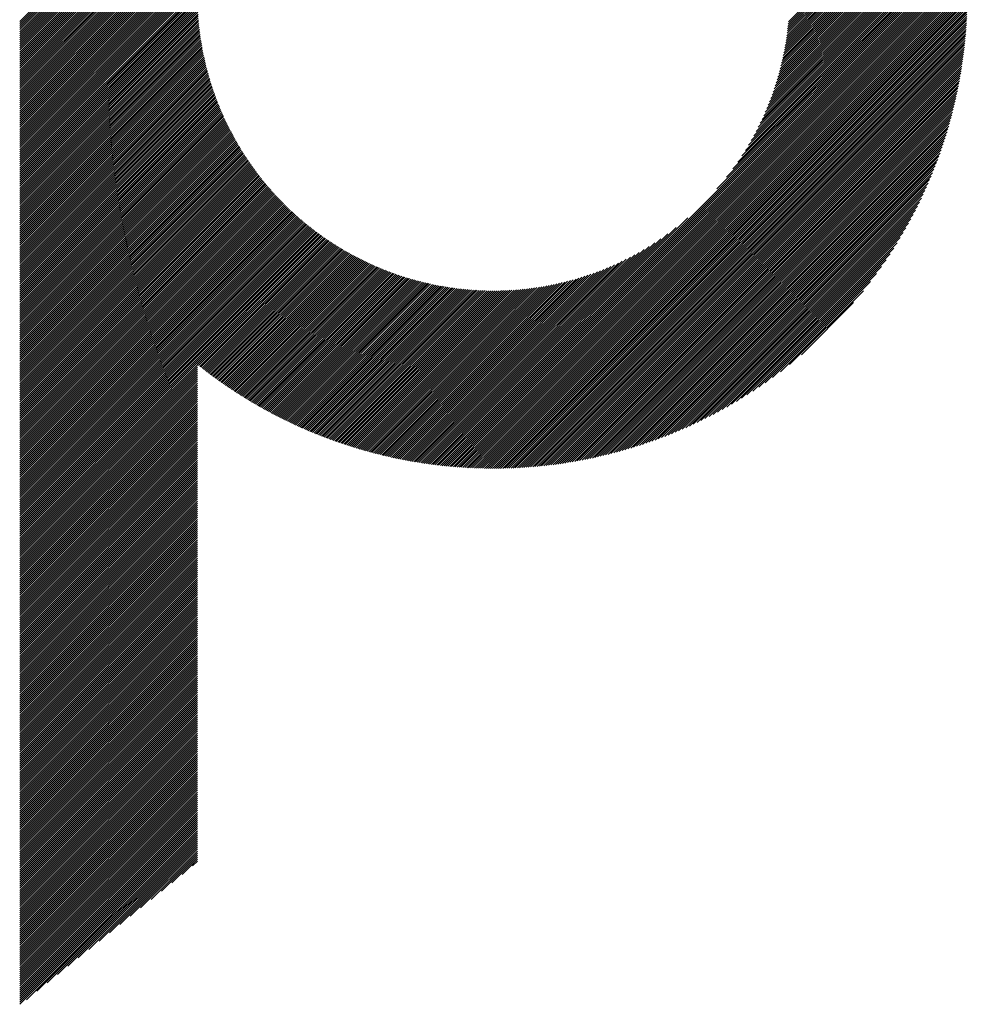
# Model space of a CAD drawing. Units: millimetres. Extents: x -495 to 345, y -404 to 220.
# Drawn here: x -176 to -132, y -355 to -309 of the extents above; entities that cross this region are included whole.
import ezdxf

# ---------------------------------------------------------------- set-up
doc = ezdxf.new("R2010")
doc.units = ezdxf.units.MM
doc.layers.add('CAXA0', color=7, linetype='Continuous', lineweight=70)
doc.layers.add('CAXA5', color=4, linetype='Continuous', lineweight=25)

# ---------------------------------------------------------------- blocks, each defined once
blk = doc.blocks.new('CAXBLOCK62')
at = {"layer": 'CAXA0', "color": 0, "linetype": 'Continuous', "lineweight": 25}
for p, q in [((-175.58, -316.558), (-167.354, -308.331)), ((-175.58, -316.463), (-167.448, -308.331)), ((-175.58, -316.369), (-167.542, -308.331)), ((-175.58, -316.275), (-167.637, -308.331)), ((-175.58, -316.18), (-167.731, -308.331)), ((-175.58, -316.086), (-167.825, -308.331)), ((-175.58, -315.992), (-167.92, -308.331)), ((-175.58, -315.898), (-168.014, -308.331)), ((-175.58, -315.803), (-168.108, -308.331)), ((-175.58, -315.709), (-168.202, -308.331)), ((-175.58, -315.615), (-168.297, -308.331)), ((-175.58, -315.52), (-168.391, -308.331)), ((-175.58, -315.426), (-168.485, -308.331)), ((-175.58, -315.332), (-168.58, -308.331)), ((-175.58, -315.237), (-168.674, -308.331)), ((-175.58, -315.143), (-168.768, -308.331)), ((-175.58, -315.049), (-168.863, -308.331)), ((-175.58, -314.955), (-168.957, -308.331)), ((-175.58, -314.86), (-169.051, -308.331)), ((-175.58, -314.766), (-169.145, -308.331)), ((-175.58, -314.672), (-169.24, -308.331)), ((-175.58, -314.577), (-169.334, -308.331)), ((-175.58, -314.483), (-169.428, -308.331)), ((-175.58, -314.389), (-169.523, -308.331)), ((-175.58, -314.294), (-169.617, -308.331)), ((-175.58, -314.2), (-169.711, -308.331)), ((-175.58, -314.106), (-169.806, -308.331)), ((-175.58, -314.012), (-169.9, -308.331)), ((-175.58, -313.917), (-169.994, -308.331)), ((-175.58, -313.823), (-170.088, -308.331)), ((-175.58, -313.729), (-170.183, -308.331)), ((-175.58, -313.634), (-170.277, -308.331)), ((-175.58, -313.54), (-170.371, -308.331)), ((-175.58, -313.446), (-170.466, -308.331)), ((-175.58, -313.351), (-170.56, -308.331)), ((-175.58, -313.257), (-170.654, -308.331)), ((-175.58, -313.163), (-170.749, -308.331)), ((-175.58, -313.069), (-170.843, -308.331)), ((-175.58, -312.974), (-170.937, -308.331)), ((-175.58, -312.88), (-171.031, -308.331)), ((-175.58, -312.786), (-171.126, -308.331)), ((-175.58, -312.691), (-171.22, -308.331)), ((-175.58, -312.597), (-171.314, -308.331)), ((-175.58, -312.503), (-171.409, -308.331)), ((-175.58, -312.409), (-171.503, -308.331)), ((-175.58, -312.314), (-171.597, -308.331)), ((-175.58, -312.22), (-171.691, -308.331)), ((-175.58, -312.126), (-171.786, -308.331)), ((-175.58, -312.031), (-171.88, -308.331)), ((-175.58, -311.937), (-171.974, -308.331)), ((-175.58, -311.843), (-172.069, -308.331)), ((-175.58, -311.748), (-172.163, -308.331)), ((-175.58, -311.654), (-172.257, -308.331)), ((-175.58, -311.56), (-172.352, -308.331)), ((-175.58, -311.466), (-172.446, -308.331)), ((-175.58, -311.371), (-172.54, -308.331)), ((-175.58, -311.277), (-172.634, -308.331)), ((-175.58, -311.183), (-172.729, -308.331)), ((-175.58, -311.088), (-172.823, -308.331)), ((-175.58, -310.994), (-172.917, -308.331)), ((-175.58, -310.9), (-173.012, -308.331)), ((-175.58, -310.805), (-173.106, -308.331)), ((-175.58, -310.711), (-173.2, -308.331)), ((-175.58, -310.617), (-173.295, -308.331)), ((-175.58, -310.523), (-173.389, -308.331)), ((-175.58, -310.428), (-173.483, -308.331)), ((-175.58, -310.334), (-173.577, -308.331)), ((-175.58, -310.24), (-173.672, -308.331)), ((-175.58, -310.145), (-173.766, -308.331)), ((-175.58, -310.051), (-173.86, -308.331)), ((-175.58, -309.957), (-173.955, -308.331)), ((-175.58, -309.862), (-174.049, -308.331)), ((-175.58, -309.768), (-174.143, -308.331)), ((-175.58, -309.674), (-174.238, -308.331)), ((-175.58, -309.58), (-174.332, -308.331)), ((-175.58, -316.652), (-167.345, -308.416)), ((-153.619, -327.79), (-134.16, -308.331)), ((-153.619, -327.884), (-134.066, -308.331)), ((-153.619, -327.978), (-133.972, -308.331)), ((-153.619, -328.073), (-133.878, -308.331)), ((-153.619, -328.167), (-133.783, -308.331)), ((-153.619, -328.261), (-133.689, -308.331)), ((-153.619, -328.356), (-133.595, -308.331)), ((-153.619, -328.45), (-133.5, -308.331)), ((-153.619, -328.544), (-133.406, -308.331)), ((-153.619, -328.639), (-133.312, -308.331)), ((-153.619, -328.733), (-133.217, -308.331)), ((-153.619, -328.827), (-133.123, -308.331)), ((-153.619, -328.921), (-133.029, -308.331)), ((-153.619, -329.016), (-132.935, -308.331)), ((-153.619, -329.11), (-132.84, -308.331)), ((-153.619, -329.204), (-132.746, -308.331)), ((-153.619, -329.299), (-132.652, -308.331)), ((-153.619, -329.393), (-132.557, -308.331)), ((-153.619, -329.487), (-132.463, -308.331)), ((-153.619, -329.582), (-132.369, -308.331)), ((-153.619, -329.676), (-132.274, -308.331)), ((-153.619, -329.77), (-132.18, -308.331)), ((-153.619, -329.864), (-132.086, -308.331)), ((-153.619, -329.959), (-131.992, -308.331)), ((-153.619, -330.053), (-131.897, -308.331)), ((-153.619, -330.147), (-131.803, -308.331)), ((-153.619, -330.242), (-131.709, -308.331)), ((-153.575, -330.292), (-131.658, -308.375)), ((-143.265, -317.341), (-134.255, -308.331)), ((-142.817, -316.799), (-134.349, -308.331)), ((-142.525, -316.413), (-134.443, -308.331)), ((-142.298, -316.091), (-134.538, -308.331)), ((-142.109, -315.808), (-134.632, -308.331)), ((-141.945, -315.55), (-134.726, -308.331)), ((-141.801, -315.312), (-134.821, -308.331)), ((-141.672, -315.088), (-134.915, -308.331)), ((-141.555, -314.877), (-135.009, -308.331)), ((-141.448, -314.675), (-135.103, -308.331)), ((-141.349, -314.482), (-135.198, -308.331)), ((-141.258, -314.297), (-135.292, -308.331)), ((-141.173, -314.118), (-135.386, -308.331)), ((-141.094, -313.944), (-135.481, -308.331)), ((-141.02, -313.776), (-135.575, -308.331)), ((-140.95, -313.612), (-135.669, -308.331)), ((-140.885, -313.452), (-135.763, -308.331)), ((-140.823, -313.296), (-135.858, -308.331)), ((-140.765, -313.144), (-135.952, -308.331)), ((-140.71, -312.995), (-136.046, -308.331)), ((-140.658, -312.849), (-136.141, -308.331)), ((-140.609, -312.705), (-136.235, -308.331)), ((-140.563, -312.564), (-136.329, -308.331)), ((-140.519, -312.426), (-136.424, -308.331)), ((-140.477, -312.29), (-136.518, -308.331)), ((-140.437, -312.156), (-136.612, -308.331)), ((-140.4, -312.024), (-136.706, -308.331)), ((-140.364, -311.894), (-136.801, -308.331)), ((-140.33, -311.766), (-136.895, -308.331)), ((-140.298, -311.64), (-136.989, -308.331)), ((-140.268, -311.515), (-137.084, -308.331)), ((-140.239, -311.392), (-137.178, -308.331)), ((-140.212, -311.271), (-137.272, -308.331)), ((-140.186, -311.151), (-137.367, -308.331)), ((-140.162, -311.032), (-137.461, -308.331)), ((-140.139, -310.915), (-137.555, -308.331)), ((-140.117, -310.799), (-137.649, -308.331)), ((-140.097, -310.684), (-137.744, -308.331)), ((-140.077, -310.57), (-137.838, -308.331)), ((-140.059, -310.458), (-137.932, -308.331)), ((-140.042, -310.347), (-138.027, -308.331)), ((-140.026, -310.236), (-138.121, -308.331)), ((-140.012, -310.127), (-138.215, -308.331)), ((-139.998, -310.019), (-138.31, -308.331)), ((-139.985, -309.912), (-138.404, -308.331)), ((-139.973, -309.806), (-138.498, -308.331)), ((-139.962, -309.701), (-138.592, -308.331)), ((-139.952, -309.596), (-138.687, -308.331)), ((-175.58, -316.746), (-167.344, -308.51)), ((-175.58, -316.841), (-167.342, -308.602)), ((-175.58, -316.935), (-167.34, -308.695)), ((-175.58, -317.029), (-167.337, -308.786)), ((-175.58, -317.123), (-167.334, -308.877)), ((-153.481, -330.292), (-131.658, -308.47)), ((-153.386, -330.291), (-131.659, -308.565)), ((-153.29, -330.29), (-131.661, -308.66)), ((-153.194, -330.288), (-131.662, -308.756)), ((-153.098, -330.286), (-131.664, -308.852)), ((-175.58, -317.218), (-167.33, -308.968)), ((-175.58, -317.312), (-167.326, -309.057)), ((-175.58, -317.406), (-167.321, -309.147)), ((-175.58, -317.501), (-167.315, -309.235)), ((-175.58, -317.595), (-167.309, -309.324)), ((-153.001, -330.284), (-131.667, -308.949)), ((-152.904, -330.281), (-131.67, -309.047)), ((-152.806, -330.277), (-131.673, -309.144)), ((-152.708, -330.273), (-131.677, -309.242)), ((-152.609, -330.269), (-131.681, -309.341)), ((-175.58, -317.689), (-167.302, -309.411)), ((-175.58, -317.784), (-167.295, -309.498)), ((-175.58, -317.878), (-167.288, -309.585)), ((-175.58, -317.972), (-167.279, -309.671)), ((-175.58, -318.066), (-167.271, -309.757)), ((-152.51, -330.264), (-131.686, -309.44)), ((-152.411, -330.259), (-131.691, -309.54)), ((-152.311, -330.253), (-131.697, -309.64)), ((-152.21, -330.247), (-131.703, -309.74)), ((-175.58, -318.161), (-167.262, -309.842)), ((-175.58, -318.255), (-167.252, -309.927)), ((-175.58, -318.349), (-167.242, -310.011)), ((-175.58, -318.444), (-167.231, -310.094)), ((-175.58, -318.538), (-167.22, -310.178)), ((-175.58, -318.632), (-167.209, -310.261)), ((-152.109, -330.24), (-131.71, -309.841)), ((-152.007, -330.233), (-131.717, -309.943)), ((-151.905, -330.225), (-131.725, -310.045)), ((-151.803, -330.217), (-131.733, -310.147)), ((-151.7, -330.208), (-131.742, -310.251)), ((-175.58, -318.727), (-167.197, -310.343)), ((-175.58, -318.821), (-167.184, -310.425)), ((-175.58, -318.915), (-167.171, -310.506)), ((-175.58, -319.009), (-167.158, -310.587)), ((-175.58, -319.104), (-167.145, -310.668)), ((-151.596, -330.199), (-131.751, -310.354)), ((-151.492, -330.189), (-131.761, -310.458)), ((-151.387, -330.178), (-131.772, -310.563)), ((-151.282, -330.167), (-131.783, -310.668)), ((-175.58, -319.198), (-167.13, -310.748)), ((-175.58, -319.292), (-167.116, -310.828)), ((-175.58, -319.387), (-167.101, -310.907)), ((-175.58, -319.481), (-167.086, -310.986)), ((-175.58, -319.575), (-167.07, -311.065)), ((-175.58, -319.67), (-167.054, -311.143)), ((-151.176, -330.156), (-131.794, -310.774)), ((-151.069, -330.144), (-131.807, -310.881)), ((-150.962, -330.131), (-131.819, -310.988)), ((-150.855, -330.118), (-131.833, -311.096)), ((-175.58, -319.764), (-167.037, -311.221)), ((-175.58, -319.858), (-167.02, -311.298)), ((-175.58, -319.952), (-167.003, -311.375)), ((-175.58, -320.047), (-166.985, -311.452)), ((-175.58, -320.141), (-166.967, -311.528)), ((-175.58, -320.235), (-166.949, -311.604)), ((-150.746, -330.103), (-131.847, -311.204)), ((-150.637, -330.089), (-131.861, -311.313)), ((-150.528, -330.074), (-131.877, -311.422)), ((-150.418, -330.058), (-131.893, -311.533)), ((-150.307, -330.041), (-131.909, -311.644)), ((-175.58, -320.33), (-166.93, -311.68)), ((-175.58, -320.424), (-166.911, -311.755)), ((-175.58, -320.518), (-166.892, -311.829)), ((-175.58, -320.613), (-166.872, -311.904)), ((-175.58, -320.707), (-166.852, -311.978)), ((-175.58, -320.801), (-166.831, -312.052)), ((-150.195, -330.024), (-131.927, -311.755)), ((-150.083, -330.006), (-131.945, -311.868)), ((-149.97, -329.987), (-131.963, -311.981)), ((-149.856, -329.967), (-131.983, -312.094)), ((-175.58, -320.895), (-166.81, -312.125)), ((-175.58, -320.99), (-166.789, -312.198)), ((-175.58, -321.084), (-166.767, -312.271)), ((-175.58, -321.178), (-166.745, -312.343)), ((-175.58, -321.273), (-166.723, -312.415)), ((-175.58, -321.367), (-166.701, -312.487)), ((-175.58, -321.461), (-166.678, -312.559)), ((-149.741, -329.947), (-132.003, -312.209)), ((-149.626, -329.926), (-132.024, -312.324)), ((-149.51, -329.904), (-132.046, -312.44)), ((-149.393, -329.882), (-132.069, -312.557)), ((-175.58, -321.556), (-166.654, -312.63)), ((-175.58, -321.65), (-166.631, -312.7)), ((-175.58, -321.744), (-166.607, -312.771)), ((-175.58, -321.838), (-166.583, -312.841)), ((-175.58, -321.933), (-166.558, -312.911)), ((-175.58, -322.027), (-166.534, -312.98)), ((-149.275, -329.858), (-132.092, -312.675)), ((-149.157, -329.834), (-132.116, -312.794)), ((-149.037, -329.809), (-132.141, -312.913)), ((-175.58, -322.121), (-166.508, -313.049)), ((-175.58, -322.216), (-166.483, -313.118)), ((-175.58, -322.31), (-166.457, -313.187)), ((-175.58, -322.404), (-166.431, -313.255)), ((-175.58, -322.499), (-166.405, -313.323)), ((-175.58, -322.593), (-166.378, -313.391)), ((-175.58, -322.687), (-166.351, -313.458)), ((-148.917, -329.783), (-132.167, -313.033)), ((-148.796, -329.756), (-132.194, -313.155)), ((-148.674, -329.728), (-132.222, -313.277)), ((-148.55, -329.699), (-132.251, -313.4)), ((-175.58, -322.781), (-166.324, -313.525)), ((-175.58, -322.876), (-166.297, -313.592)), ((-175.58, -322.97), (-166.269, -313.659)), ((-175.58, -323.064), (-166.241, -313.725)), ((-175.58, -323.159), (-166.212, -313.791)), ((-175.58, -323.253), (-166.184, -313.856)), ((-175.58, -323.347), (-166.155, -313.922)), ((-148.426, -329.669), (-132.281, -313.524)), ((-148.301, -329.639), (-132.312, -313.649)), ((-148.175, -329.607), (-132.344, -313.775)), ((-148.048, -329.574), (-132.377, -313.903)), ((-175.58, -323.442), (-166.126, -313.987)), ((-175.58, -323.536), (-166.096, -314.052)), ((-175.58, -323.63), (-166.066, -314.116)), ((-175.58, -323.724), (-166.036, -314.18)), ((-175.58, -323.819), (-166.006, -314.244)), ((-175.58, -323.913), (-165.975, -314.308)), ((-175.58, -324.007), (-165.944, -314.371)), ((-147.919, -329.54), (-132.411, -314.031)), ((-147.79, -329.504), (-132.446, -314.16)), ((-147.659, -329.468), (-132.482, -314.291)), ((-175.58, -324.102), (-165.913, -314.435)), ((-175.58, -324.196), (-165.882, -314.497)), ((-175.58, -324.29), (-165.85, -314.56)), ((-175.58, -324.385), (-165.818, -314.622)), ((-175.58, -324.479), (-165.786, -314.684)), ((-175.58, -324.573), (-165.753, -314.746)), ((-175.58, -324.667), (-165.721, -314.808)), ((-147.527, -329.43), (-132.52, -314.423)), ((-147.394, -329.391), (-132.559, -314.556)), ((-147.259, -329.351), (-132.599, -314.691)), ((-147.123, -329.31), (-132.641, -314.827)), ((-175.58, -324.762), (-165.688, -314.869)), ((-175.58, -324.856), (-165.654, -314.93)), ((-175.58, -324.95), (-165.621, -314.991)), ((-175.58, -325.045), (-165.587, -315.051)), ((-175.58, -325.139), (-165.553, -315.112)), ((-175.58, -325.233), (-165.519, -315.172)), ((-175.58, -325.327), (-165.484, -315.231)), ((-175.58, -325.422), (-165.449, -315.291)), ((-146.986, -329.267), (-132.684, -314.964)), ((-146.847, -329.222), (-132.728, -315.103)), ((-146.707, -329.176), (-132.774, -315.243)), ((-175.58, -325.516), (-165.414, -315.35)), ((-175.58, -325.61), (-165.379, -315.409)), ((-175.58, -325.705), (-165.344, -315.468)), ((-175.58, -325.799), (-165.308, -315.526)), ((-175.58, -325.893), (-165.272, -315.585)), ((-175.58, -325.988), (-165.235, -315.643)), ((-175.58, -326.082), (-165.199, -315.7)), ((-175.58, -326.176), (-165.162, -315.758)), ((-146.565, -329.128), (-132.822, -315.385)), ((-146.422, -329.079), (-132.871, -315.529)), ((-146.276, -329.028), (-132.922, -315.674)), ((-175.58, -326.27), (-165.125, -315.815)), ((-175.58, -326.365), (-165.088, -315.872)), ((-175.58, -326.459), (-165.05, -315.929)), ((-175.58, -326.553), (-165.012, -315.985)), ((-175.58, -326.648), (-164.974, -316.042)), ((-175.58, -326.742), (-164.936, -316.098)), ((-175.58, -326.836), (-164.898, -316.154)), ((-175.58, -326.931), (-164.859, -316.209)), ((-146.129, -328.976), (-132.975, -315.821)), ((-145.98, -328.921), (-133.029, -315.97)), ((-145.829, -328.864), (-133.086, -316.121)), ((-175.58, -327.025), (-164.82, -316.264)), ((-175.58, -327.119), (-164.781, -316.32)), ((-175.58, -327.213), (-164.741, -316.374)), ((-175.58, -327.308), (-164.702, -316.429)), ((-175.58, -327.402), (-164.662, -316.483)), ((-175.58, -327.496), (-164.621, -316.537)), ((-175.58, -327.591), (-164.581, -316.591)), ((-175.58, -327.685), (-164.54, -316.645)), ((-145.676, -328.806), (-133.145, -316.274)), ((-145.521, -328.745), (-133.206, -316.429)), ((-145.364, -328.682), (-133.269, -316.586)), ((-175.58, -327.779), (-164.5, -316.698)), ((-175.58, -327.874), (-164.458, -316.752)), ((-175.58, -327.968), (-164.417, -316.805)), ((-175.58, -328.062), (-164.375, -316.857)), ((-175.58, -328.156), (-164.334, -316.91)), ((-175.58, -328.251), (-164.292, -316.962)), ((-175.58, -328.345), (-164.249, -317.014)), ((-175.58, -328.439), (-164.207, -317.066)), ((-175.58, -328.534), (-164.164, -317.117)), ((-145.204, -328.616), (-133.334, -316.746)), ((-145.041, -328.548), (-133.403, -316.909)), ((-144.876, -328.477), (-133.473, -317.074)), ((-175.58, -328.628), (-164.121, -317.169)), ((-175.58, -328.722), (-164.078, -317.22)), ((-175.58, -328.817), (-164.034, -317.271)), ((-175.58, -328.911), (-163.991, -317.321)), ((-175.58, -329.005), (-163.947, -317.372)), ((-175.58, -329.099), (-163.903, -317.422)), ((-175.58, -329.194), (-163.858, -317.472)), ((-175.58, -329.288), (-163.814, -317.522)), ((-175.58, -329.382), (-163.769, -317.571)), ((-144.708, -328.403), (-133.547, -317.242)), ((-144.537, -328.326), (-133.624, -317.413)), ((-144.363, -328.246), (-133.704, -317.588)), ((-175.58, -329.477), (-163.724, -317.62)), ((-175.58, -329.571), (-163.679, -317.669)), ((-175.58, -329.665), (-163.633, -317.718)), ((-175.58, -329.76), (-163.587, -317.767)), ((-175.58, -329.854), (-163.541, -317.815)), ((-175.58, -329.948), (-163.495, -317.863)), ((-175.58, -330.042), (-163.449, -317.911)), ((-175.58, -330.137), (-163.402, -317.959)), ((-175.58, -330.231), (-163.355, -318.006)), ((-144.185, -328.162), (-133.788, -317.766)), ((-144.003, -328.075), (-133.875, -317.948)), ((-175.58, -330.325), (-163.308, -318.053)), ((-175.58, -330.42), (-163.261, -318.1)), ((-175.58, -330.514), (-163.213, -318.147)), ((-175.58, -330.608), (-163.165, -318.193)), ((-175.58, -330.703), (-163.117, -318.24)), ((-175.58, -330.797), (-163.069, -318.286)), ((-175.58, -330.891), (-163.021, -318.331)), ((-175.58, -330.985), (-162.972, -318.377)), ((-175.58, -331.08), (-162.923, -318.422)), ((-175.58, -331.174), (-162.874, -318.468)), ((-143.817, -327.983), (-133.967, -318.134)), ((-143.626, -327.887), (-134.063, -318.324)), ((-175.58, -331.268), (-162.824, -318.512)), ((-175.58, -331.363), (-162.775, -318.557)), ((-175.58, -331.457), (-162.725, -318.601)), ((-175.58, -331.551), (-162.675, -318.646)), ((-175.58, -331.646), (-162.624, -318.69)), ((-175.58, -331.74), (-162.574, -318.733)), ((-175.58, -331.834), (-162.523, -318.777)), ((-175.58, -331.928), (-162.472, -318.82)), ((-175.58, -332.023), (-162.421, -318.863)), ((-175.58, -332.117), (-162.369, -318.906)), ((-175.58, -332.211), (-162.318, -318.949)), ((-153.619, -327.696), (-144.609, -318.685)), ((-143.431, -327.786), (-134.164, -318.519)), ((-143.23, -327.679), (-134.271, -318.72)), ((-143.023, -327.567), (-134.383, -318.927)), ((-175.58, -332.306), (-162.266, -318.991)), ((-175.58, -332.4), (-162.213, -319.033)), ((-175.58, -332.494), (-162.161, -319.075)), ((-175.58, -332.589), (-162.108, -319.117)), ((-175.58, -332.683), (-162.056, -319.158)), ((-175.58, -332.777), (-162.002, -319.199)), ((-175.58, -332.871), (-161.949, -319.24)), ((-175.58, -332.966), (-161.895, -319.281)), ((-175.58, -333.06), (-161.842, -319.321)), ((-175.58, -333.154), (-161.788, -319.362)), ((-175.58, -333.249), (-161.733, -319.402)), ((-153.619, -327.601), (-145.151, -319.133)), ((-142.81, -327.448), (-134.502, -319.14)), ((-142.589, -327.321), (-134.629, -319.361)), ((-175.58, -333.343), (-161.679, -319.441)), ((-175.58, -333.437), (-161.624, -319.481)), ((-175.58, -333.532), (-161.569, -319.52)), ((-175.58, -333.626), (-161.514, -319.559)), ((-167.339, -325.479), (-161.458, -319.598)), ((-167.287, -325.521), (-161.403, -319.637)), ((-167.234, -325.563), (-161.347, -319.675)), ((-167.181, -325.604), (-161.29, -319.713)), ((-167.129, -325.646), (-161.234, -319.751)), ((-167.075, -325.687), (-161.177, -319.788)), ((-167.022, -325.728), (-161.12, -319.826)), ((-166.969, -325.769), (-161.063, -319.863)), ((-153.619, -327.507), (-145.538, -319.425)), ((-153.619, -327.413), (-145.859, -319.653)), ((-153.619, -327.318), (-146.143, -319.842)), ((-142.36, -327.186), (-134.764, -319.591)), ((-142.12, -327.041), (-134.909, -319.83)), ((-166.915, -325.81), (-161.006, -319.9)), ((-166.862, -325.85), (-160.948, -319.936)), ((-166.808, -325.891), (-160.89, -319.973)), ((-166.754, -325.931), (-160.832, -320.009)), ((-166.7, -325.971), (-160.773, -320.045)), ((-166.646, -326.012), (-160.715, -320.08)), ((-166.591, -326.051), (-160.656, -320.116)), ((-166.537, -326.091), (-160.597, -320.151)), ((-166.482, -326.131), (-160.537, -320.186)), ((-166.427, -326.17), (-160.478, -320.22)), ((-166.373, -326.21), (-160.418, -320.255)), ((-166.317, -326.249), (-160.357, -320.289)), ((-166.262, -326.288), (-160.297, -320.323)), ((-153.619, -327.224), (-146.4, -320.005)), ((-153.619, -327.13), (-146.638, -320.149)), ((-153.619, -327.035), (-146.862, -320.278)), ((-141.87, -326.885), (-135.065, -320.081)), ((-166.207, -326.327), (-160.236, -320.356)), ((-166.151, -326.366), (-160.175, -320.39)), ((-166.095, -326.404), (-160.114, -320.423)), ((-166.04, -326.443), (-160.053, -320.456)), ((-165.984, -326.481), (-159.991, -320.488)), ((-165.927, -326.519), (-159.929, -320.521)), ((-165.871, -326.557), (-159.867, -320.553)), ((-165.815, -326.595), (-159.804, -320.584)), ((-165.758, -326.632), (-159.741, -320.616)), ((-165.701, -326.67), (-159.678, -320.647)), ((-165.644, -326.707), (-159.615, -320.678)), ((-165.587, -326.745), (-159.551, -320.709)), ((-165.53, -326.782), (-159.487, -320.739)), ((-165.473, -326.819), (-159.423, -320.769)), ((-153.619, -326.941), (-147.073, -320.395)), ((-153.619, -326.847), (-147.275, -320.503)), ((-153.619, -326.753), (-147.468, -320.601)), ((-153.619, -326.658), (-147.653, -320.692)), ((-153.619, -326.564), (-147.833, -320.777)), ((-141.605, -326.715), (-135.236, -320.345)), ((-141.324, -326.528), (-135.422, -320.626)), ((-165.415, -326.855), (-159.359, -320.799)), ((-165.357, -326.892), (-159.294, -320.829)), ((-165.3, -326.928), (-159.229, -320.858)), ((-165.242, -326.965), (-159.164, -320.887)), ((-165.183, -327.001), (-159.098, -320.916)), ((-165.125, -327.037), (-159.032, -320.944)), ((-165.067, -327.073), (-158.966, -320.972)), ((-165.008, -327.108), (-158.9, -321)), ((-164.949, -327.144), (-158.833, -321.028)), ((-164.89, -327.179), (-158.766, -321.055)), ((-164.831, -327.214), (-158.699, -321.082)), ((-164.772, -327.25), (-158.631, -321.109)), ((-164.713, -327.284), (-158.563, -321.135)), ((-164.653, -327.319), (-158.495, -321.161)), ((-164.593, -327.354), (-158.427, -321.187)), ((-164.533, -327.388), (-158.358, -321.213)), ((-164.473, -327.422), (-158.289, -321.238)), ((-153.619, -326.47), (-148.006, -320.857)), ((-153.619, -326.375), (-148.175, -320.931)), ((-153.619, -326.281), (-148.338, -321)), ((-153.619, -326.187), (-148.498, -321.066)), ((-153.619, -326.092), (-148.654, -321.127)), ((-153.619, -325.998), (-148.806, -321.185)), ((-141.022, -326.32), (-135.63, -320.928)), ((-164.413, -327.457), (-158.22, -321.263)), ((-164.353, -327.49), (-158.15, -321.287)), ((-164.292, -327.524), (-158.08, -321.312)), ((-164.232, -327.558), (-158.009, -321.336)), ((-164.171, -327.591), (-157.939, -321.359)), ((-164.11, -327.625), (-157.868, -321.383)), ((-164.049, -327.658), (-157.797, -321.406)), ((-163.987, -327.691), (-157.725, -321.428)), ((-163.926, -327.724), (-157.653, -321.451)), ((-163.864, -327.756), (-157.581, -321.473)), ((-163.802, -327.789), (-157.508, -321.494)), ((-163.74, -327.821), (-157.435, -321.516)), ((-163.678, -327.853), (-157.362, -321.537)), ((-163.616, -327.885), (-157.288, -321.557)), ((-163.553, -327.917), (-157.214, -321.578)), ((-163.491, -327.949), (-157.14, -321.598)), ((-163.428, -327.98), (-157.065, -321.617)), ((-163.365, -328.011), (-156.99, -321.636)), ((-163.302, -328.042), (-156.915, -321.655)), ((-163.238, -328.073), (-156.839, -321.674)), ((-163.175, -328.104), (-156.763, -321.692)), ((-153.619, -325.904), (-148.955, -321.24)), ((-153.619, -325.81), (-149.102, -321.292)), ((-153.619, -325.715), (-149.245, -321.341)), ((-153.619, -325.621), (-149.386, -321.388)), ((-153.619, -325.527), (-149.524, -321.432)), ((-153.619, -325.432), (-149.66, -321.473)), ((-153.619, -325.338), (-149.794, -321.513)), ((-153.619, -325.244), (-149.926, -321.551)), ((-153.619, -325.149), (-150.056, -321.586)), ((-153.619, -325.055), (-150.184, -321.62)), ((-153.619, -324.961), (-150.31, -321.652)), ((-153.619, -324.867), (-150.435, -321.682)), ((-140.692, -326.085), (-135.866, -321.258)), ((-140.324, -325.81), (-136.14, -321.627)), ((-163.111, -328.135), (-156.686, -321.71)), ((-163.047, -328.165), (-156.609, -321.727)), ((-162.983, -328.196), (-156.532, -321.744)), ((-162.919, -328.226), (-156.454, -321.761)), ((-162.855, -328.256), (-156.376, -321.777)), ((-162.79, -328.286), (-156.298, -321.793)), ((-162.726, -328.315), (-156.219, -321.808)), ((-162.661, -328.345), (-156.14, -321.823)), ((-162.596, -328.374), (-156.06, -321.838)), ((-162.531, -328.403), (-155.98, -321.852)), ((-162.465, -328.432), (-155.899, -321.866)), ((-162.4, -328.461), (-155.819, -321.879)), ((-162.334, -328.489), (-155.737, -321.892)), ((-162.268, -328.517), (-155.655, -321.905)), ((-162.202, -328.546), (-155.573, -321.917)), ((-162.136, -328.574), (-155.49, -321.929)), ((-162.069, -328.602), (-155.407, -321.94)), ((-162.002, -328.629), (-155.324, -321.951)), ((-161.936, -328.657), (-155.24, -321.961)), ((-161.869, -328.684), (-155.155, -321.971)), ((-161.801, -328.711), (-155.07, -321.98)), ((-161.734, -328.738), (-154.985, -321.989)), ((-161.666, -328.765), (-154.899, -321.997)), ((-161.599, -328.791), (-154.812, -322.005)), ((-161.531, -328.818), (-154.725, -322.012)), ((-161.463, -328.844), (-154.638, -322.019)), ((-161.394, -328.87), (-154.55, -322.025)), ((-161.326, -328.896), (-154.461, -322.031)), ((-161.257, -328.921), (-154.372, -322.036)), ((-161.188, -328.947), (-154.282, -322.041)), ((-161.119, -328.972), (-154.192, -322.045)), ((-161.05, -328.997), (-154.101, -322.048)), ((-160.981, -329.022), (-154.01, -322.051)), ((-160.911, -329.046), (-153.918, -322.054)), ((-160.841, -329.071), (-153.825, -322.055)), ((-160.771, -329.095), (-153.732, -322.056)), ((-160.701, -329.119), (-153.638, -322.057)), ((-160.63, -329.143), (-153.619, -322.132)), ((-153.619, -324.772), (-150.558, -321.711)), ((-153.619, -324.678), (-150.679, -321.738)), ((-153.619, -324.584), (-150.8, -321.764)), ((-153.619, -324.489), (-150.918, -321.788)), ((-153.619, -324.395), (-151.036, -321.811)), ((-153.619, -324.301), (-151.152, -321.833)), ((-153.619, -324.206), (-151.266, -321.854)), ((-153.619, -324.112), (-151.38, -321.873)), ((-153.619, -324.018), (-151.492, -321.891)), ((-153.619, -323.924), (-151.604, -321.908)), ((-153.619, -323.829), (-151.714, -321.924)), ((-153.619, -323.735), (-151.823, -321.939)), ((-153.619, -323.641), (-151.931, -321.953)), ((-153.619, -323.546), (-152.038, -321.965)), ((-153.619, -323.452), (-152.144, -321.977)), ((-153.619, -323.358), (-152.25, -321.988)), ((-153.619, -323.263), (-152.354, -321.998)), ((-153.619, -323.169), (-152.458, -322.008)), ((-153.619, -323.075), (-152.56, -322.016)), ((-153.619, -322.981), (-152.662, -322.023)), ((-153.619, -322.886), (-152.763, -322.03)), ((-153.619, -322.792), (-152.863, -322.036)), ((-153.619, -322.698), (-152.963, -322.041)), ((-153.619, -322.603), (-153.061, -322.045)), ((-153.619, -322.509), (-153.159, -322.049)), ((-153.619, -322.415), (-153.256, -322.052)), ((-153.619, -322.321), (-153.353, -322.054)), ((-153.619, -322.226), (-153.449, -322.056)), ((-153.619, -322.132), (-153.544, -322.057)), ((-139.894, -325.475), (-136.475, -322.056)), ((-160.56, -329.167), (-153.619, -322.226)), ((-160.489, -329.19), (-153.619, -322.321)), ((-160.418, -329.213), (-153.619, -322.415)), ((-160.347, -329.236), (-153.619, -322.509)), ((-160.275, -329.259), (-153.619, -322.603)), ((-139.348, -325.023), (-136.927, -322.603)), ((-160.203, -329.282), (-153.619, -322.698)), ((-160.132, -329.304), (-153.619, -322.792)), ((-160.06, -329.327), (-153.619, -322.886)), ((-159.987, -329.349), (-153.619, -322.981)), ((-159.915, -329.37), (-153.619, -323.075)), ((-159.842, -329.392), (-153.619, -323.169)), ((-159.769, -329.414), (-153.619, -323.263)), ((-159.696, -329.435), (-153.619, -323.358)), ((-159.623, -329.456), (-153.619, -323.452)), ((-159.549, -329.476), (-153.619, -323.546)), ((-159.475, -329.497), (-153.619, -323.641)), ((-159.402, -329.517), (-153.619, -323.735)), ((-159.327, -329.537), (-153.619, -323.829)), ((-159.253, -329.557), (-153.619, -323.924)), ((-159.178, -329.577), (-153.619, -324.018)), ((-159.103, -329.596), (-153.619, -324.112)), ((-159.028, -329.616), (-153.619, -324.206)), ((-158.953, -329.635), (-153.619, -324.301)), ((-158.878, -329.653), (-153.619, -324.395)), ((-158.802, -329.672), (-153.619, -324.489)), ((-158.726, -329.69), (-153.619, -324.584)), ((-158.65, -329.708), (-153.619, -324.678)), ((-158.573, -329.726), (-153.619, -324.772)), ((-158.496, -329.744), (-153.619, -324.867)), ((-158.419, -329.761), (-153.619, -324.961)), ((-158.342, -329.778), (-153.619, -325.055)), ((-158.265, -329.795), (-153.619, -325.149)), ((-158.187, -329.812), (-153.619, -325.244)), ((-158.109, -329.828), (-153.619, -325.338)), ((-175.58, -333.72), (-167.345, -325.485)), ((-175.58, -333.814), (-167.345, -325.579)), ((-175.58, -333.909), (-167.345, -325.673)), ((-175.58, -334.003), (-167.345, -325.768)), ((-158.031, -329.844), (-153.619, -325.432)), ((-157.953, -329.86), (-153.619, -325.527)), ((-157.874, -329.876), (-153.619, -325.621)), ((-157.795, -329.891), (-153.619, -325.715)), ((-175.58, -334.097), (-167.345, -325.862)), ((-175.58, -334.192), (-167.345, -325.956)), ((-175.58, -334.286), (-167.345, -326.05)), ((-175.58, -334.38), (-167.345, -326.145)), ((-175.58, -334.475), (-167.345, -326.239)), ((-157.716, -329.907), (-153.619, -325.81)), ((-157.637, -329.922), (-153.619, -325.904)), ((-157.557, -329.936), (-153.619, -325.998)), ((-157.477, -329.951), (-153.619, -326.092)), ((-157.397, -329.965), (-153.619, -326.187)), ((-175.58, -334.569), (-167.345, -326.333)), ((-175.58, -334.663), (-167.345, -326.428)), ((-175.58, -334.757), (-167.345, -326.522)), ((-175.58, -334.852), (-167.345, -326.616)), ((-175.58, -334.946), (-167.345, -326.711)), ((-157.317, -329.979), (-153.619, -326.281)), ((-157.236, -329.992), (-153.619, -326.375)), ((-157.155, -330.006), (-153.619, -326.47)), ((-157.074, -330.019), (-153.619, -326.564)), ((-156.993, -330.032), (-153.619, -326.658)), ((-175.58, -335.04), (-167.345, -326.805)), ((-175.58, -335.135), (-167.345, -326.899)), ((-175.58, -335.229), (-167.345, -326.993)), ((-175.58, -335.323), (-167.345, -327.088)), ((-156.911, -330.044), (-153.619, -326.753)), ((-156.829, -330.056), (-153.619, -326.847)), ((-156.746, -330.068), (-153.619, -326.941)), ((-156.664, -330.08), (-153.619, -327.035)), ((-156.581, -330.092), (-153.619, -327.13)), ((-175.58, -335.418), (-167.345, -327.182)), ((-175.58, -335.512), (-167.345, -327.276)), ((-175.58, -335.606), (-167.345, -327.371)), ((-175.58, -335.7), (-167.345, -327.465)), ((-175.58, -335.795), (-167.345, -327.559)), ((-156.498, -330.103), (-153.619, -327.224)), ((-156.414, -330.114), (-153.619, -327.318)), ((-156.331, -330.124), (-153.619, -327.413)), ((-156.247, -330.134), (-153.619, -327.507)), ((-156.162, -330.144), (-153.619, -327.601)), ((-175.58, -335.889), (-167.345, -327.654)), ((-175.58, -335.983), (-167.345, -327.748)), ((-175.58, -336.078), (-167.345, -327.842)), ((-175.58, -336.172), (-167.345, -327.936)), ((-175.58, -336.266), (-167.345, -328.031)), ((-156.078, -330.154), (-153.619, -327.696)), ((-155.993, -330.164), (-153.619, -327.79)), ((-155.908, -330.173), (-153.619, -327.884)), ((-155.822, -330.181), (-153.619, -327.978)), ((-155.736, -330.19), (-153.619, -328.073)), ((-175.58, -336.361), (-167.345, -328.125)), ((-175.58, -336.455), (-167.345, -328.219)), ((-175.58, -336.549), (-167.345, -328.314)), ((-175.58, -336.643), (-167.345, -328.408)), ((-175.58, -336.738), (-167.345, -328.502)), ((-155.65, -330.198), (-153.619, -328.167)), ((-155.564, -330.206), (-153.619, -328.261)), ((-155.477, -330.213), (-153.619, -328.356)), ((-155.39, -330.221), (-153.619, -328.45)), ((-175.58, -336.832), (-167.345, -328.597)), ((-175.58, -336.926), (-167.345, -328.691)), ((-175.58, -337.021), (-167.345, -328.785)), ((-175.58, -337.115), (-167.345, -328.879)), ((-175.58, -337.209), (-167.345, -328.974)), ((-155.303, -330.228), (-153.619, -328.544)), ((-155.215, -330.234), (-153.619, -328.639)), ((-155.127, -330.24), (-153.619, -328.733)), ((-155.038, -330.246), (-153.619, -328.827)), ((-154.95, -330.252), (-153.619, -328.921)), ((-175.58, -337.303), (-167.345, -329.068)), ((-175.58, -337.398), (-167.345, -329.162)), ((-175.58, -337.492), (-167.345, -329.257)), ((-175.58, -337.586), (-167.345, -329.351)), ((-175.58, -337.681), (-167.345, -329.445)), ((-154.861, -330.257), (-153.619, -329.016)), ((-154.771, -330.262), (-153.619, -329.11)), ((-154.681, -330.267), (-153.619, -329.204)), ((-154.591, -330.271), (-153.619, -329.299)), ((-154.501, -330.275), (-153.619, -329.393)), ((-175.58, -337.775), (-167.345, -329.54)), ((-175.58, -337.869), (-167.345, -329.634)), ((-175.58, -337.964), (-167.345, -329.728)), ((-175.58, -338.058), (-167.345, -329.822)), ((-154.41, -330.278), (-153.619, -329.487)), ((-154.319, -330.281), (-153.619, -329.582)), ((-154.227, -330.284), (-153.619, -329.676)), ((-154.135, -330.286), (-153.619, -329.77)), ((-154.043, -330.288), (-153.619, -329.864)), ((-175.58, -338.152), (-167.345, -329.917)), ((-175.58, -338.246), (-167.345, -330.011)), ((-175.58, -338.341), (-167.345, -330.105)), ((-175.58, -338.435), (-167.345, -330.2)), ((-175.58, -338.529), (-167.345, -330.294)), ((-153.95, -330.29), (-153.619, -329.959)), ((-153.857, -330.291), (-153.619, -330.053)), ((-153.764, -330.292), (-153.619, -330.147)), ((-153.67, -330.292), (-153.619, -330.242)), ((-175.58, -338.624), (-167.345, -330.388)), ((-175.58, -338.718), (-167.345, -330.483)), ((-175.58, -338.812), (-167.345, -330.577)), ((-175.58, -338.907), (-167.345, -330.671)), ((-175.58, -339.001), (-167.345, -330.765)), ((-175.58, -339.095), (-167.345, -330.86)), ((-175.58, -339.189), (-167.345, -330.954)), ((-175.58, -339.284), (-167.345, -331.048)), ((-175.58, -339.378), (-167.345, -331.143)), ((-175.58, -339.472), (-167.345, -331.237)), ((-175.58, -339.567), (-167.345, -331.331)), ((-175.58, -339.661), (-167.345, -331.426)), ((-175.58, -339.755), (-167.345, -331.52)), ((-175.58, -339.85), (-167.345, -331.614)), ((-175.58, -339.944), (-167.345, -331.708)), ((-175.58, -340.038), (-167.345, -331.803)), ((-175.58, -340.132), (-167.345, -331.897)), ((-175.58, -340.227), (-167.345, -331.991)), ((-175.58, -340.321), (-167.345, -332.086)), ((-175.58, -340.415), (-167.345, -332.18)), ((-175.58, -340.51), (-167.345, -332.274)), ((-175.58, -340.604), (-167.345, -332.369)), ((-175.58, -340.698), (-167.345, -332.463)), ((-175.58, -340.793), (-167.345, -332.557)), ((-175.58, -340.887), (-167.345, -332.651)), ((-175.58, -340.981), (-167.345, -332.746)), ((-175.58, -341.075), (-167.345, -332.84)), ((-175.58, -341.17), (-167.345, -332.934)), ((-175.58, -341.264), (-167.345, -333.029)), ((-175.58, -341.358), (-167.345, -333.123)), ((-175.58, -341.453), (-167.345, -333.217)), ((-175.58, -341.547), (-167.345, -333.312)), ((-175.58, -341.641), (-167.345, -333.406)), ((-175.58, -341.736), (-167.345, -333.5)), ((-175.58, -341.83), (-167.345, -333.594)), ((-175.58, -341.924), (-167.345, -333.689)), ((-175.58, -342.018), (-167.345, -333.783)), ((-175.58, -342.113), (-167.345, -333.877)), ((-175.58, -342.207), (-167.345, -333.972)), ((-175.58, -342.301), (-167.345, -334.066)), ((-175.58, -342.396), (-167.345, -334.16)), ((-175.58, -342.49), (-167.345, -334.255)), ((-175.58, -342.584), (-167.345, -334.349)), ((-175.58, -342.679), (-167.345, -334.443)), ((-175.58, -342.773), (-167.345, -334.537)), ((-175.58, -342.867), (-167.345, -334.632)), ((-175.58, -342.961), (-167.345, -334.726)), ((-175.58, -343.056), (-167.345, -334.82)), ((-175.58, -343.15), (-167.345, -334.915)), ((-175.58, -343.244), (-167.345, -335.009)), ((-175.58, -343.339), (-167.345, -335.103)), ((-175.58, -343.433), (-167.345, -335.198)), ((-175.58, -343.527), (-167.345, -335.292)), ((-175.58, -343.622), (-167.345, -335.386)), ((-175.58, -343.716), (-167.345, -335.48)), ((-175.58, -343.81), (-167.345, -335.575)), ((-175.58, -343.904), (-167.345, -335.669)), ((-175.58, -343.999), (-167.345, -335.763)), ((-175.58, -344.093), (-167.345, -335.858)), ((-175.58, -344.187), (-167.345, -335.952)), ((-175.58, -344.282), (-167.345, -336.046)), ((-175.58, -344.376), (-167.345, -336.141)), ((-175.58, -344.47), (-167.345, -336.235)), ((-175.58, -344.565), (-167.345, -336.329)), ((-175.58, -344.659), (-167.345, -336.423)), ((-175.58, -344.753), (-167.345, -336.518)), ((-175.58, -344.847), (-167.345, -336.612)), ((-175.58, -344.942), (-167.345, -336.706)), ((-175.58, -345.036), (-167.345, -336.801)), ((-175.58, -345.13), (-167.345, -336.895)), ((-175.58, -345.225), (-167.345, -336.989)), ((-175.58, -345.319), (-167.345, -337.084)), ((-175.58, -345.413), (-167.345, -337.178)), ((-175.58, -345.508), (-167.345, -337.272)), ((-175.58, -345.602), (-167.345, -337.366)), ((-175.58, -345.696), (-167.345, -337.461)), ((-175.58, -345.79), (-167.345, -337.555)), ((-175.58, -345.885), (-167.345, -337.649)), ((-175.58, -345.979), (-167.345, -337.744)), ((-175.58, -346.073), (-167.345, -337.838)), ((-175.58, -346.168), (-167.345, -337.932)), ((-175.58, -346.262), (-167.345, -338.026)), ((-175.58, -346.356), (-167.345, -338.121)), ((-175.58, -346.451), (-167.345, -338.215)), ((-175.58, -346.545), (-167.345, -338.309)), ((-175.58, -346.639), (-167.345, -338.404)), ((-175.58, -346.733), (-167.345, -338.498)), ((-175.58, -346.828), (-167.345, -338.592)), ((-175.58, -346.922), (-167.345, -338.687)), ((-175.58, -347.016), (-167.345, -338.781)), ((-175.58, -347.111), (-167.345, -338.875)), ((-175.58, -347.205), (-167.345, -338.969)), ((-175.58, -347.299), (-167.345, -339.064)), ((-175.58, -347.394), (-167.345, -339.158)), ((-175.58, -347.488), (-167.345, -339.252)), ((-175.58, -347.582), (-167.345, -339.347)), ((-175.58, -347.676), (-167.345, -339.441)), ((-175.58, -347.771), (-167.345, -339.535)), ((-175.58, -347.865), (-167.345, -339.63)), ((-175.58, -347.959), (-167.345, -339.724)), ((-175.58, -348.054), (-167.345, -339.818)), ((-175.58, -348.148), (-167.345, -339.912)), ((-175.58, -348.242), (-167.345, -340.007)), ((-175.58, -348.337), (-167.345, -340.101)), ((-175.58, -348.431), (-167.345, -340.195)), ((-175.58, -348.525), (-167.345, -340.29)), ((-175.58, -348.619), (-167.345, -340.384)), ((-175.58, -348.714), (-167.345, -340.478)), ((-175.58, -348.808), (-167.345, -340.573)), ((-175.58, -348.902), (-167.345, -340.667)), ((-175.58, -348.997), (-167.345, -340.761)), ((-175.58, -349.091), (-167.345, -340.855)), ((-175.58, -349.185), (-167.345, -340.95)), ((-175.58, -349.28), (-167.345, -341.044)), ((-175.58, -349.374), (-167.345, -341.138)), ((-175.58, -349.468), (-167.345, -341.233)), ((-175.58, -349.562), (-167.345, -341.327)), ((-175.58, -349.657), (-167.345, -341.421)), ((-175.58, -349.751), (-167.345, -341.516)), ((-175.58, -349.845), (-167.345, -341.61)), ((-175.58, -349.94), (-167.345, -341.704)), ((-175.58, -350.034), (-167.345, -341.798)), ((-175.58, -350.128), (-167.345, -341.893)), ((-175.58, -350.222), (-167.345, -341.987)), ((-175.58, -350.317), (-167.345, -342.081)), ((-175.58, -350.411), (-167.345, -342.176)), ((-175.58, -350.505), (-167.345, -342.27)), ((-175.58, -350.6), (-167.345, -342.364)), ((-175.58, -350.694), (-167.345, -342.459)), ((-175.58, -350.788), (-167.345, -342.553)), ((-175.58, -350.883), (-167.345, -342.647)), ((-175.58, -350.977), (-167.345, -342.741)), ((-175.58, -351.071), (-167.345, -342.836)), ((-175.58, -351.165), (-167.345, -342.93)), ((-175.58, -351.26), (-167.345, -343.024)), ((-175.58, -351.354), (-167.345, -343.119)), ((-175.58, -351.448), (-167.345, -343.213)), ((-175.58, -351.543), (-167.345, -343.307)), ((-175.58, -351.637), (-167.345, -343.402)), ((-175.58, -351.731), (-167.345, -343.496)), ((-175.58, -351.826), (-167.345, -343.59)), ((-175.58, -351.92), (-167.345, -343.684)), ((-175.58, -352.014), (-167.345, -343.779)), ((-175.58, -352.108), (-167.345, -343.873)), ((-175.58, -352.203), (-167.345, -343.967)), ((-175.58, -352.297), (-167.345, -344.062)), ((-175.58, -352.391), (-167.345, -344.156)), ((-175.58, -352.486), (-167.345, -344.25)), ((-175.58, -352.58), (-167.345, -344.345)), ((-175.58, -352.674), (-167.345, -344.439)), ((-175.58, -352.769), (-167.345, -344.533)), ((-175.58, -352.863), (-167.345, -344.627)), ((-175.58, -352.957), (-167.345, -344.722)), ((-175.58, -353.051), (-167.345, -344.816)), ((-175.58, -353.146), (-167.345, -344.91)), ((-175.58, -353.24), (-167.345, -345.005)), ((-175.58, -353.334), (-167.345, -345.099)), ((-175.58, -353.429), (-167.345, -345.193)), ((-175.58, -353.523), (-167.345, -345.288)), ((-175.58, -353.617), (-167.345, -345.382)), ((-175.58, -353.712), (-167.345, -345.476)), ((-175.58, -353.806), (-167.345, -345.57)), ((-175.58, -353.9), (-167.345, -345.665)), ((-175.58, -353.994), (-167.345, -345.759)), ((-175.58, -354.089), (-167.345, -345.853)), ((-175.58, -354.183), (-167.345, -345.948)), ((-175.58, -354.277), (-167.345, -346.042)), ((-175.58, -354.372), (-167.345, -346.136)), ((-175.58, -354.466), (-167.345, -346.231)), ((-175.58, -354.56), (-167.345, -346.325)), ((-175.58, -354.655), (-167.345, -346.419)), ((-175.58, -354.749), (-167.345, -346.513)), ((-175.58, -354.843), (-167.345, -346.608)), ((-175.58, -354.937), (-167.345, -346.702)), ((-175.58, -355.032), (-167.345, -346.796)), ((-175.58, -355.126), (-167.345, -346.891)), ((-175.271, -354.911), (-167.345, -346.985)), ((-174.789, -354.524), (-167.345, -347.079)), ((-174.308, -354.136), (-167.345, -347.174)), ((-173.826, -353.749), (-167.345, -347.268)), ((-173.345, -353.362), (-167.345, -347.362)), ((-172.863, -352.975), (-167.345, -347.456)), ((-172.382, -352.588), (-167.345, -347.551)), ((-171.9, -352.201), (-167.345, -347.645)), ((-171.419, -351.813), (-167.345, -347.739)), ((-170.937, -351.426), (-167.345, -347.834)), ((-170.456, -351.039), (-167.345, -347.928)), ((-169.974, -350.652), (-167.345, -348.022)), ((-169.493, -350.265), (-167.345, -348.117)), ((-169.012, -349.877), (-167.345, -348.211)), ((-168.53, -349.49), (-167.345, -348.305)), ((-168.049, -349.103), (-167.345, -348.399)), ((-167.567, -348.716), (-167.345, -348.494))]:
    blk.add_line(p, q, dxfattribs=at)

msp = doc.modelspace()

# ---------------------------------------------------------------- block references
at = {"layer": 'CAXA5', "color": 96}
msp.add_blockref('CAXBLOCK62', (0, 0), dxfattribs=at)

doc.saveas('drawing.dxf')
